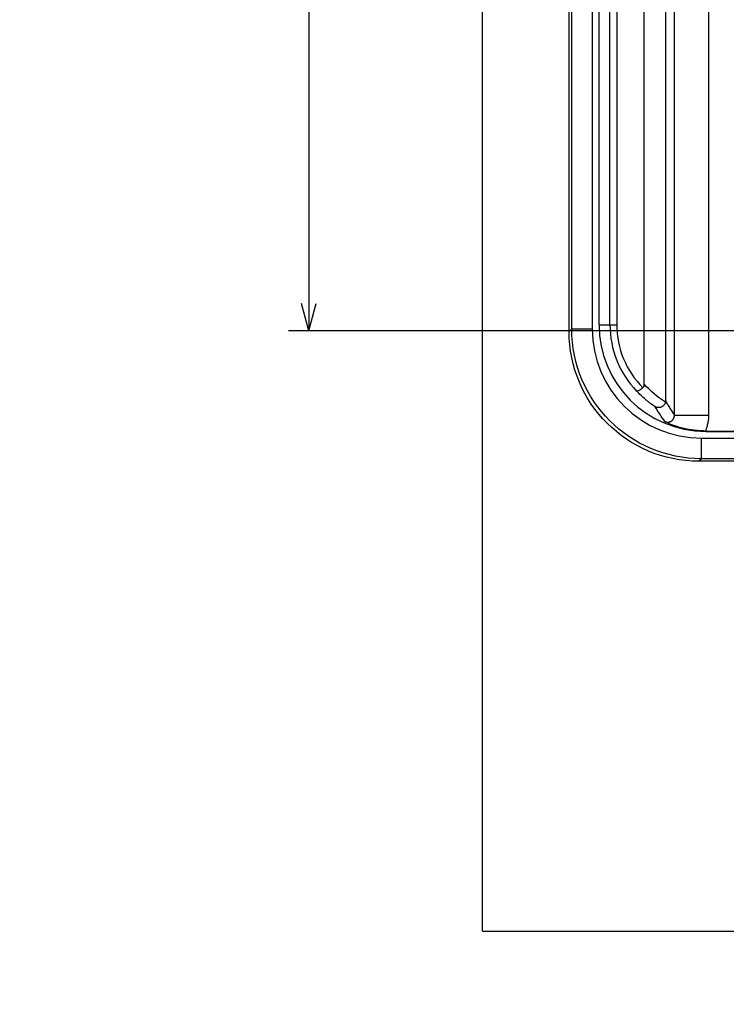
# Model space of a CAD drawing. Extents: x 0 to 574, y 0 to 383.
# Drawn here: x 0 to 52, y 132 to 204 of the extents above; entities that cross this region are included whole.
import ezdxf

# ---------------------------------------------------------------- set-up
doc = ezdxf.new("R2010")
doc.units = 0
doc.layers.get('0').update_dxf_attribs({"linetype": 'CONTINUOUS'})
doc.layers.add('1', color=7, linetype='CONTINUOUS')
doc.styles.add('IDEAS_SIMPLEX', font='simplex.shx')
doc.dimstyles.get("Standard").update_dxf_attribs({"dimtxt": 0.18, "dimasz": 0.18, "dimexe": 0.18, "dimexo": 0.0625, "dimgap": 0.09, "dimtad": 0, "dimtih": 1, "dimtoh": 1, "dimdec": 4, "dimzin": 0, "dimtxsty": 'STANDARD', "dimcen": 0.09, "dimazin": 3, "dimtfac": 1, "dimtdec": 4, "dimtofl": 0, "dimtmove": 0, "dimatfit": 3, "dimtolj": 1, "dimtzin": 0})

# ---------------------------------------------------------------- blocks, each defined once
blk = doc.blocks.new('DIMNDRAFT3D10')
at = {"layer": '1', "color": 4, "linetype": 'CONTINUOUS'}
for p, q in [((236.398044, 328.457433), (236.398044, 373.225114)), ((236.398044, 355.957433), (235.862146, 357.957431)), ((236.398044, 355.957433), (236.933943, 357.957435)), ((236.398044, 330.957433), (235.862146, 328.957431)), ((236.398044, 330.957433), (236.933943, 328.957435))]:
    blk.add_line(p, q, dxfattribs=at)
at = {"layer": '1', "color": 4, "linetype": 'CONTINUOUS', "char_height": 2.5, "attachment_point": 7, "rotation": 90, "style": 'IDEAS_SIMPLEX'}
for s, insert in [('\\W01.000;\\W00.809;50 ', (235.981378, 369.925114)), ('\\W01.000;%%c ', (235.981378, 364.925114))]:
    blk.add_mtext(s, dxfattribs=dict(at, insert=insert))
blk = doc.blocks.new('_OPEN')
at = {"color": 0, "linetype": 'BYBLOCK'}
for p, q in [((-1, 0.166667), (0, 0)), ((-1, -0.166667), (0, 0)), ((0, 0), (-1, 0))]:
    blk.add_line(p, q, dxfattribs=at)

msp = doc.modelspace()

# ---------------------------------------------------------------- linework, layer by layer
at = {"layer": '1', "color": 251, "linetype": 'CONTINUOUS'}
for q in [(33.861, 267.046), (113.561, 137.292)]:
    msp.add_line((33.861, 137.292), q, dxfattribs=at)
at = {"layer": '1', "color": 53, "linetype": 'CONTINUOUS'}
for p, q in [((47.913, 175.057), (47.913, 257.328)), ((50.411, 257.328), (50.411, 175.057)), ((40.399, 181.379), (40.399, 251.006)), ((41.899, 251.006), (41.899, 181.379)), ((42.4, 181.692), (42.4, 250.692)), ((43.195, 181.692), (43.195, 250.692)), ((43.694, 250.692), (43.694, 181.692)), ((47.263, 208.693), (47.263, 176.12)), ((45.711, 177.344), (45.711, 207.193)), ((40.211, 181.191), (40.211, 205.617)), ((42.4, 181.692), (43.694, 181.692)), ((40.211, 181.191), (40.399, 181.379)), ((40.399, 181.379), (41.899, 181.379)), ((47.913, 175.057), (50.411, 175.057)), ((50.211, 173.907), (50.211, 173.881)), ((50.211, 173.907), (97.211, 173.907)), ((50.211, 173.881), (97.211, 173.881)), ((49.898, 173.38), (97.524, 173.38)), ((49.898, 171.881), (49.898, 173.38)), ((49.898, 171.881), (49.71, 171.692)), ((63.711, 171.692), (49.71, 171.692)), ((97.524, 171.881), (49.898, 171.881))]:
    msp.add_line(p, q, dxfattribs=at)
at = {"layer": '1', "color": 4, "linetype": 'CONTINUOUS'}
for p, q in [((21.164, 251.142), (21.164, 181.242)), ((21.164, 181.242), (20.628, 183.242)), ((21.164, 181.242), (21.699, 183.242)), ((54.121, 181.242), (19.664, 181.242))]:
    msp.add_line(p, q, dxfattribs=at)
at = {"layer": '1', "color": 53, "linetype": 'CONTINUOUS'}
for radius, start, end in [(7.812, 180, 270), (7.017, 180, 223.8202), (6.517, 180, 225.11721), (7.785, 269.7881, 270)]:
    msp.add_arc((50.211, 181.692), radius, start, end, dxfattribs=at)
at = {"layer": '1', "color": 53, "linetype": 'CONTINUOUS', "extrusion": (0, 0, -1)}
for centre, major_axis, ratio, start_param, end_param in [((49.713, 181.194), (6.72, 6.72), 0.999695, 2.356347, 3.926839), ((49.9, 181.382), (6.719, 6.719), 0.999792, 2.356347, 3.926839), ((50.784, 181.692), (6.683, 0), 0.999431, 2.127398, 2.432639)]:
    msp.add_ellipse(centre, major_axis=major_axis, ratio=ratio, start_param=start_param, end_param=end_param, dxfattribs=at)
at = {"layer": '1', "color": 53, "linetype": 'CONTINUOUS'}
msp.add_ellipse((49.9, 181.382), major_axis=(5.659, 5.659), ratio=0.999695, start_param=2.356347, end_param=3.926839, dxfattribs=at)
for points, knots in [([(45.612, 177.075), (45.649, 177.109), (45.674, 177.152), (45.705, 177.245), (45.711, 177.295), (45.711, 177.344)], [0, 0, 0, 0, 0.5, 0.5, 1, 1, 1, 1]), ([(45.612, 177.075), (45.564, 177.03), (45.515, 176.988), (45.417, 176.916), (45.37, 176.886), (45.285, 176.842), (45.247, 176.829), (45.187, 176.819), (45.163, 176.822), (45.149, 176.834)], [0, 0, 0, 0, 0.25, 0.25, 0.5, 0.5, 0.75, 0.75, 1, 1, 1, 1]), ([(46.509, 175.682), (46.388, 175.761), (46.269, 175.844), (46.092, 175.975), (46.005, 176.042), (45.919, 176.112), (45.861, 176.159), (45.832, 176.182), (45.69, 176.302), (45.579, 176.402), (45.36, 176.612), (45.253, 176.721), (45.149, 176.834)], [0, 0, 0, 0, 0.25, 0.25, 0.375, 0.4375, 0.4375, 0.5, 0.5, 0.75, 0.75, 1, 1, 1, 1]), ([(47.253, 176.021), (47.245, 175.981), (47.231, 175.942), (47.195, 175.868), (47.172, 175.833), (47.093, 175.737), (47.024, 175.687), (46.876, 175.624), (46.797, 175.612), (46.646, 175.622), (46.572, 175.645), (46.509, 175.682)], [0, 0, 0, 0, 0.125, 0.125, 0.25, 0.25, 0.5, 0.5, 0.75, 0.75, 1, 1, 1, 1]), ([(47.263, 176.12), (47.318, 176.023), (47.372, 175.929), (47.48, 175.744), (47.534, 175.654), (47.696, 175.389), (47.804, 175.22), (47.913, 175.057)], [0, 0, 0, 0, 0.25, 0.25, 0.5, 0.5, 1, 1, 1, 1]), ([(47.219, 174.596), (47.101, 174.762), (46.984, 174.934), (46.806, 175.205), (46.747, 175.297), (46.628, 175.486), (46.568, 175.583), (46.509, 175.682)], [0, 0, 0, 0, 0.5, 0.5, 0.75, 0.75, 1, 1, 1, 1]), ([(47.219, 174.596), (47.237, 174.588), (47.276, 174.574), (47.315, 174.565), (47.346, 174.56), (47.356, 174.559), (47.376, 174.556), (47.387, 174.556), (47.417, 174.554), (47.438, 174.555), (47.479, 174.558), (47.499, 174.561), (47.53, 174.567), (47.54, 174.57), (47.56, 174.575), (47.57, 174.578), (47.6, 174.588), (47.619, 174.596), (47.647, 174.61), (47.656, 174.615), (47.674, 174.625), (47.683, 174.631), (47.71, 174.648), (47.743, 174.674), (47.772, 174.703), (47.793, 174.726), (47.8, 174.734), (47.813, 174.751), (47.819, 174.759), (47.837, 174.785), (47.858, 174.82), (47.874, 174.858), (47.885, 174.887), (47.888, 174.897), (47.894, 174.916), (47.897, 174.926), (47.904, 174.956), (47.911, 174.996), (47.913, 175.036), (47.913, 175.057)], [0, 0, 0, 0, 0.0625, 0.125, 0.125, 0.15625, 0.15625, 0.1875, 0.1875, 0.25, 0.25, 0.3125, 0.3125, 0.34375, 0.34375, 0.375, 0.375, 0.4375, 0.4375, 0.46875, 0.46875, 0.5, 0.5, 0.5625, 0.625, 0.625, 0.65625, 0.65625, 0.6875, 0.6875, 0.75, 0.8125, 0.8125, 0.84375, 0.84375, 0.875, 0.875, 0.9375, 1, 1, 1, 1]), ([(50.182, 173.907), (50.008, 173.908), (49.836, 173.915), (49.583, 173.934), (49.499, 173.942), (49.333, 173.961), (49.25, 173.972), (49.009, 174.007), (48.857, 174.036), (48.566, 174.099), (48.428, 174.134), (48.175, 174.207), (48.059, 174.244), (47.847, 174.318), (47.75, 174.355), (47.576, 174.427), (47.497, 174.462), (47.388, 174.513), (47.353, 174.529), (47.285, 174.563), (47.251, 174.58), (47.219, 174.596)], [0, 0, 0, 0, 0.125, 0.125, 0.1875, 0.1875, 0.25, 0.25, 0.375, 0.375, 0.5, 0.5, 0.625, 0.625, 0.75, 0.75, 0.875, 0.875, 0.9375, 0.9375, 1, 1, 1, 1]), ([(50.411, 175.057), (50.411, 174.958), (50.406, 174.859), (50.387, 174.664), (50.358, 174.471), (50.311, 174.281), (50.275, 174.163), (50.268, 174.139), (50.252, 174.093), (50.244, 174.069), (50.219, 173.999), (50.201, 173.953), (50.182, 173.907)], [0, 0, 0, 0, 0.25, 0.25, 0.5, 0.75, 0.75, 0.8125, 0.8125, 0.875, 0.875, 1, 1, 1, 1])]:
    msp.add_open_spline(points, degree=3, knots=knots, dxfattribs=at)
msp.add_open_spline([(47.253, 176.021), (47.26, 176.054), (47.263, 176.087), (47.263, 176.12)], degree=3, dxfattribs=at)

# ---------------------------------------------------------------- dimensions: what is measured, and where the dimension line sits
at = {"layer": '1', "color": 4, "linetype": 'CONTINUOUS'}
dim = msp.add_linear_dim(base=(233.898, 368.825), p1=(0, 0), p2=(0, 0), angle=0, text='\\C4;%%c 50', dimstyle='STANDARD', override={"dimtxt": 2.5, "dimasz": 2, "dimexe": 1.5, "dimexo": 0, "dimgap": 0.625, "dimtad": 1, "dimtih": 0, "dimtoh": 0, "dimdec": 2, "dimtxsty": 'IDEAS_SIMPLEX', "dimblk1": 'OPEN', "dimblk2": 'OPEN', "dimsah": 1, "dimclrd": 4, "dimclre": 4, "dimclrt": 4, "dimtm": -0.005, "dimtdec": 2, "dimtmove": 0}, dxfattribs=at)
dim.commit()
dim.dimension.update_dxf_attribs({"geometry": 'DIMNDRAFT3D10', "text_midpoint": (235.148, 369.425), "dimtype": 161})

doc.saveas('drawing.dxf')
